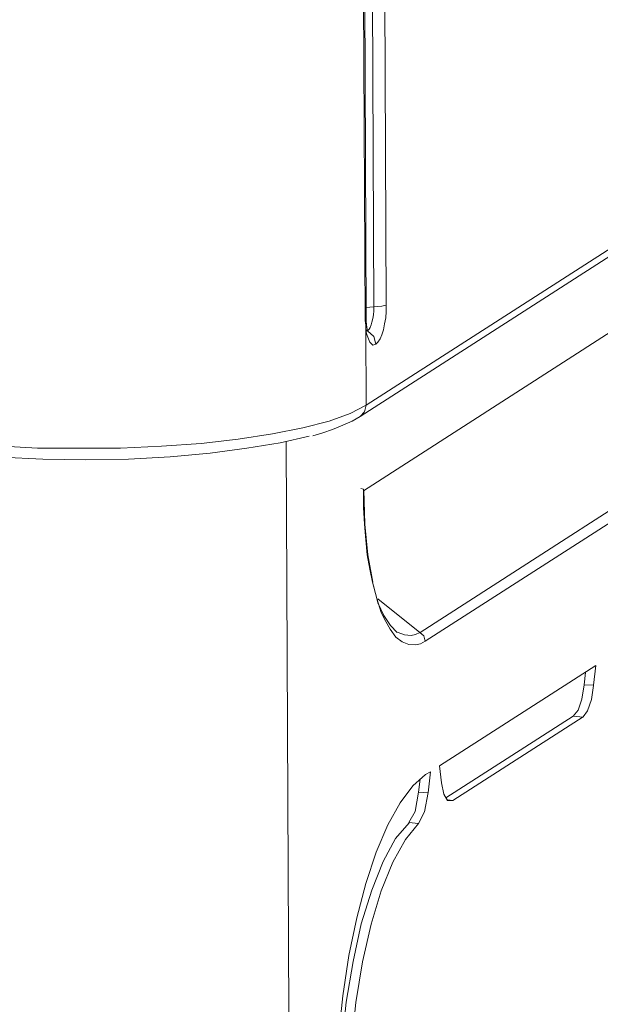
# Model space of a CAD drawing. Units: inches. Extents: x 5.8 to 23.3, y 8.2 to 20.4.
# Drawn here: x 10.5 to 10.7, y 13.5 to 13.7 of the extents above; entities that cross this region are included whole.
import ezdxf

# ---------------------------------------------------------------- set-up
doc = ezdxf.new("R2010")
doc.units = ezdxf.units.IN
doc.header["$MEASUREMENT"] = 0
doc.layers.add('Vrstva 1', color=7, linetype='Continuous')

msp = doc.modelspace()

# ---------------------------------------------------------------- linework, layer by layer
at = {"layer": 'Vrstva 1', "lineweight": 18}
msp.add_open_spline([(5.81549, 10.69388), (5.81549, 10.69388), (23.29856, 10.69388), (23.29856, 10.69388), (23.29856, 10.69388), (23.29856, 10.69388), (23.29856, 19.41324), (23.29856, 19.41324), (23.29856, 19.41324), (23.29856, 19.41324), (5.81549, 19.41324), (5.81549, 19.41324), (5.81549, 19.41324), (5.81549, 19.41324), (5.81549, 10.69388), (5.81549, 10.69388)], degree=3, knots=[0, 0, 0, 0, 0.25, 0.25, 0.25, 0.25, 0.5, 0.5, 0.5, 0.5, 0.75, 0.75, 0.75, 0.75, 1, 1, 1, 1], dxfattribs=at)
at = {"layer": 'Vrstva 1', "color": 7}
msp.add_open_spline([(6.87414, 13.19788), (6.87414, 13.19788), (6.82912, 13.19756), (6.81621, 13.21449), (6.81621, 13.21449), (6.81621, 13.21449), (6.7984, 17.18536), (6.7984, 17.18536), (6.7984, 17.18536), (6.7984, 17.18536), (6.80217, 17.19629), (6.80217, 17.19629), (6.80217, 17.19629), (6.80217, 17.19629), (6.80288, 17.25355), (6.80288, 17.25355), (6.80288, 17.25355), (6.80288, 17.25355), (6.79413, 17.27641), (6.82443, 17.27983), (6.82443, 17.27983), (6.82443, 17.27983), (7.19259, 17.52071), (7.19259, 17.52071), (7.19259, 17.52071), (7.19259, 17.52071), (7.2157, 17.53761), (7.25669, 17.53648), (7.25669, 17.53648), (7.29768, 17.53535), (10.89972, 17.30114), (10.89972, 17.30114), (10.89972, 17.30114), (10.89972, 17.30114), (10.94463, 17.30707), (10.95828, 17.26565), (10.95828, 17.26565), (10.95828, 17.26565), (10.96001, 17.20868), (10.96001, 17.20868), (10.96001, 17.20868), (10.96001, 17.20868), (10.94424, 17.19749), (10.94424, 17.19749), (10.94424, 17.19749), (10.94424, 17.19749), (10.96262, 13.35645), (10.96262, 13.35645), (10.96262, 13.35645), (10.96262, 13.35645), (10.97631, 13.36121), (10.97744, 13.34572), (10.97744, 13.34572), (10.97744, 13.34572), (10.97871, 13.24931), (10.97871, 13.24931), (10.97871, 13.24931), (10.97871, 13.24931), (10.9459, 13.21054), (10.9459, 13.21054), (10.9459, 13.21054), (10.9459, 13.21054), (10.92688, 13.17075), (10.86987, 13.1639), (10.86987, 13.1639), (10.86987, 13.1639), (10.58349, 12.98088), (10.58349, 12.98088), (10.58349, 12.98088), (10.58349, 12.98088), (10.54465, 12.96007), (10.49205, 12.96338), (10.49205, 12.96338), (10.43945, 12.96681), (10.18263, 12.98346), (10.18263, 12.98346), (10.18263, 12.98346), (10.18263, 12.98346), (10.00948, 12.86895), (10.00948, 12.86895), (10.00948, 12.86895), (10.00948, 12.86895), (9.94849, 12.86895), (9.94849, 12.86895), (9.94849, 12.86895), (9.94849, 12.86895), (9.92877, 12.88535), (9.953, 12.88835), (9.953, 12.88835), (9.953, 12.88835), (9.98444, 12.90884), (9.9553, 12.9068), (9.9553, 12.9068), (9.92619, 12.90468), (9.91815, 12.90585), (9.904, 12.89089), (9.904, 12.89089), (9.88979, 12.87597), (9.88358, 12.87494), (9.85416, 12.87494), (9.85416, 12.87494), (9.82481, 12.87494), (9.79337, 12.87187), (9.81253, 12.90302), (9.81253, 12.90302), (9.83172, 12.93414), (9.85296, 12.96853), (9.85296, 12.96853), (9.85296, 12.96853), (9.85296, 12.96853), (9.85296, 13.00466), (9.85296, 13.00466), (9.85296, 13.00466), (9.85296, 13.00466), (9.82152, 13.00618), (9.82152, 13.00618), (9.82152, 13.00618), (9.82152, 13.00618), (7.71481, 13.14076), (7.71481, 13.14076), (7.71481, 13.14076), (7.71481, 13.14076), (7.53736, 13.02692), (7.53736, 13.02692), (7.53736, 13.02692), (7.53736, 13.02692), (7.48522, 13.02935), (7.48522, 13.02935), (7.48522, 13.02935), (7.48522, 13.02935), (7.46483, 13.03546), (7.47968, 13.0478), (7.47968, 13.0478), (7.49453, 13.06015), (7.50674, 13.06791), (7.47968, 13.06791), (7.47968, 13.06791), (7.45266, 13.06791), (7.43756, 13.04699), (7.43756, 13.04699), (7.43756, 13.04699), (7.43756, 13.04699), (7.41551, 13.03507), (7.39685, 13.03507), (7.39685, 13.03507), (7.37819, 13.03507), (7.32192, 13.02805), (7.34196, 13.0604), (7.34196, 13.0604), (7.36185, 13.09271), (7.38711, 13.13917), (7.38711, 13.13917), (7.38711, 13.13917), (7.38711, 13.13917), (7.38704, 13.16172), (7.38704, 13.16172), (7.38704, 13.16172), (7.38704, 13.16172), (6.92275, 13.18761), (6.92275, 13.18761), (6.92275, 13.18761), (6.92275, 13.18761), (6.87414, 13.19788), (6.87414, 13.19788)], degree=3, knots=[0, 0, 0, 0, 0.02439, 0.02439, 0.02439, 0.02439, 0.04878, 0.04878, 0.04878, 0.04878, 0.073171, 0.073171, 0.073171, 0.073171, 0.097561, 0.097561, 0.097561, 0.097561, 0.121951, 0.121951, 0.121951, 0.121951, 0.146341, 0.146341, 0.146341, 0.146341, 0.170732, 0.170732, 0.170732, 0.170732, 0.195122, 0.195122, 0.195122, 0.195122, 0.219512, 0.219512, 0.219512, 0.219512, 0.243902, 0.243902, 0.243902, 0.243902, 0.268293, 0.268293, 0.268293, 0.268293, 0.292683, 0.292683, 0.292683, 0.292683, 0.317073, 0.317073, 0.317073, 0.317073, 0.341463, 0.341463, 0.341463, 0.341463, 0.365854, 0.365854, 0.365854, 0.365854, 0.390244, 0.390244, 0.390244, 0.390244, 0.414634, 0.414634, 0.414634, 0.414634, 0.439024, 0.439024, 0.439024, 0.439024, 0.463415, 0.463415, 0.463415, 0.463415, 0.487805, 0.487805, 0.487805, 0.487805, 0.512195, 0.512195, 0.512195, 0.512195, 0.536585, 0.536585, 0.536585, 0.536585, 0.560976, 0.560976, 0.560976, 0.560976, 0.585366, 0.585366, 0.585366, 0.585366, 0.609756, 0.609756, 0.609756, 0.609756, 0.634146, 0.634146, 0.634146, 0.634146, 0.658537, 0.658537, 0.658537, 0.658537, 0.682927, 0.682927, 0.682927, 0.682927, 0.707317, 0.707317, 0.707317, 0.707317, 0.731707, 0.731707, 0.731707, 0.731707, 0.756098, 0.756098, 0.756098, 0.756098, 0.780488, 0.780488, 0.780488, 0.780488, 0.804878, 0.804878, 0.804878, 0.804878, 0.829268, 0.829268, 0.829268, 0.829268, 0.853659, 0.853659, 0.853659, 0.853659, 0.878049, 0.878049, 0.878049, 0.878049, 0.902439, 0.902439, 0.902439, 0.902439, 0.926829, 0.926829, 0.926829, 0.926829, 0.95122, 0.95122, 0.95122, 0.95122, 0.97561, 0.97561, 0.97561, 0.97561, 1, 1, 1, 1], dxfattribs=at)
at = {"layer": 'Vrstva 1', "lineweight": 30}
msp.add_open_spline([(6.87414, 13.19788), (6.87414, 13.19788), (6.82912, 13.19756), (6.81621, 13.21449), (6.81621, 13.21449), (6.81621, 13.21449), (6.7984, 17.18536), (6.7984, 17.18536), (6.7984, 17.18536), (6.7984, 17.18536), (6.80217, 17.19629), (6.80217, 17.19629), (6.80217, 17.19629), (6.80217, 17.19629), (6.80288, 17.25355), (6.80288, 17.25355), (6.80288, 17.25355), (6.80288, 17.25355), (6.79413, 17.27641), (6.82443, 17.27983), (6.82443, 17.27983), (6.82443, 17.27983), (7.19259, 17.52071), (7.19259, 17.52071), (7.19259, 17.52071), (7.19259, 17.52071), (7.2157, 17.53761), (7.25669, 17.53648), (7.25669, 17.53648), (7.29768, 17.53535), (10.89972, 17.30114), (10.89972, 17.30114), (10.89972, 17.30114), (10.89972, 17.30114), (10.94463, 17.30707), (10.95828, 17.26565), (10.95828, 17.26565), (10.95828, 17.26565), (10.96001, 17.20868), (10.96001, 17.20868), (10.96001, 17.20868), (10.96001, 17.20868), (10.94424, 17.19749), (10.94424, 17.19749), (10.94424, 17.19749), (10.94424, 17.19749), (10.96262, 13.35645), (10.96262, 13.35645), (10.96262, 13.35645), (10.96262, 13.35645), (10.97631, 13.36121), (10.97744, 13.34572), (10.97744, 13.34572), (10.97744, 13.34572), (10.97871, 13.24931), (10.97871, 13.24931), (10.97871, 13.24931), (10.97871, 13.24931), (10.9459, 13.21054), (10.9459, 13.21054), (10.9459, 13.21054), (10.9459, 13.21054), (10.92688, 13.17075), (10.86987, 13.1639), (10.86987, 13.1639), (10.86987, 13.1639), (10.58349, 12.98088), (10.58349, 12.98088), (10.58349, 12.98088), (10.58349, 12.98088), (10.54465, 12.96007), (10.49205, 12.96338), (10.49205, 12.96338), (10.43945, 12.96681), (10.18263, 12.98346), (10.18263, 12.98346), (10.18263, 12.98346), (10.18263, 12.98346), (10.00948, 12.86895), (10.00948, 12.86895), (10.00948, 12.86895), (10.00948, 12.86895), (9.94849, 12.86895), (9.94849, 12.86895), (9.94849, 12.86895), (9.94849, 12.86895), (9.92877, 12.88535), (9.953, 12.88835), (9.953, 12.88835), (9.953, 12.88835), (9.98444, 12.90884), (9.9553, 12.9068), (9.9553, 12.9068), (9.92619, 12.90468), (9.91815, 12.90585), (9.904, 12.89089), (9.904, 12.89089), (9.88979, 12.87597), (9.88358, 12.87494), (9.85416, 12.87494), (9.85416, 12.87494), (9.82481, 12.87494), (9.79337, 12.87187), (9.81253, 12.90302), (9.81253, 12.90302), (9.83172, 12.93414), (9.85296, 12.96853), (9.85296, 12.96853), (9.85296, 12.96853), (9.85296, 12.96853), (9.85296, 13.00466), (9.85296, 13.00466), (9.85296, 13.00466), (9.85296, 13.00466), (9.82152, 13.00618), (9.82152, 13.00618), (9.82152, 13.00618), (9.82152, 13.00618), (7.71481, 13.14076), (7.71481, 13.14076), (7.71481, 13.14076), (7.71481, 13.14076), (7.53736, 13.02692), (7.53736, 13.02692), (7.53736, 13.02692), (7.53736, 13.02692), (7.48522, 13.02935), (7.48522, 13.02935), (7.48522, 13.02935), (7.48522, 13.02935), (7.46483, 13.03546), (7.47968, 13.0478), (7.47968, 13.0478), (7.49453, 13.06015), (7.50674, 13.06791), (7.47968, 13.06791), (7.47968, 13.06791), (7.45266, 13.06791), (7.43756, 13.04699), (7.43756, 13.04699), (7.43756, 13.04699), (7.43756, 13.04699), (7.41551, 13.03507), (7.39685, 13.03507), (7.39685, 13.03507), (7.37819, 13.03507), (7.32192, 13.02805), (7.34196, 13.0604), (7.34196, 13.0604), (7.36185, 13.09271), (7.38711, 13.13917), (7.38711, 13.13917), (7.38711, 13.13917), (7.38711, 13.13917), (7.38704, 13.16172), (7.38704, 13.16172), (7.38704, 13.16172), (7.38704, 13.16172), (6.92275, 13.18761), (6.92275, 13.18761), (6.92275, 13.18761), (6.92275, 13.18761), (6.87414, 13.19788), (6.87414, 13.19788)], degree=3, knots=[0, 0, 0, 0, 0.02439, 0.02439, 0.02439, 0.02439, 0.04878, 0.04878, 0.04878, 0.04878, 0.073171, 0.073171, 0.073171, 0.073171, 0.097561, 0.097561, 0.097561, 0.097561, 0.121951, 0.121951, 0.121951, 0.121951, 0.146341, 0.146341, 0.146341, 0.146341, 0.170732, 0.170732, 0.170732, 0.170732, 0.195122, 0.195122, 0.195122, 0.195122, 0.219512, 0.219512, 0.219512, 0.219512, 0.243902, 0.243902, 0.243902, 0.243902, 0.268293, 0.268293, 0.268293, 0.268293, 0.292683, 0.292683, 0.292683, 0.292683, 0.317073, 0.317073, 0.317073, 0.317073, 0.341463, 0.341463, 0.341463, 0.341463, 0.365854, 0.365854, 0.365854, 0.365854, 0.390244, 0.390244, 0.390244, 0.390244, 0.414634, 0.414634, 0.414634, 0.414634, 0.439024, 0.439024, 0.439024, 0.439024, 0.463415, 0.463415, 0.463415, 0.463415, 0.487805, 0.487805, 0.487805, 0.487805, 0.512195, 0.512195, 0.512195, 0.512195, 0.536585, 0.536585, 0.536585, 0.536585, 0.560976, 0.560976, 0.560976, 0.560976, 0.585366, 0.585366, 0.585366, 0.585366, 0.609756, 0.609756, 0.609756, 0.609756, 0.634146, 0.634146, 0.634146, 0.634146, 0.658537, 0.658537, 0.658537, 0.658537, 0.682927, 0.682927, 0.682927, 0.682927, 0.707317, 0.707317, 0.707317, 0.707317, 0.731707, 0.731707, 0.731707, 0.731707, 0.756098, 0.756098, 0.756098, 0.756098, 0.780488, 0.780488, 0.780488, 0.780488, 0.804878, 0.804878, 0.804878, 0.804878, 0.829268, 0.829268, 0.829268, 0.829268, 0.853659, 0.853659, 0.853659, 0.853659, 0.878049, 0.878049, 0.878049, 0.878049, 0.902439, 0.902439, 0.902439, 0.902439, 0.926829, 0.926829, 0.926829, 0.926829, 0.95122, 0.95122, 0.95122, 0.95122, 0.97561, 0.97561, 0.97561, 0.97561, 1, 1, 1, 1], dxfattribs=at)
at = {"layer": 'Vrstva 1', "lineweight": 9}
for points, knots in [([(10.58157, 16.92543), (10.58157, 16.92543), (10.58944, 15.28988), (10.58944, 15.28988), (10.58944, 15.28988), (10.58944, 15.28988), (10.59713, 13.65423), (10.59713, 13.65423)], [0, 0, 0, 0, 0.5, 0.5, 0.5, 0.5, 1, 1, 1, 1]), ([(10.5779, 16.92476), (10.5779, 16.92476), (10.58577, 15.28921), (10.58577, 15.28921), (10.58577, 15.28921), (10.58577, 15.28921), (10.5936, 13.6537), (10.5936, 13.6537)], [0, 0, 0, 0, 0.5, 0.5, 0.5, 0.5, 1, 1, 1, 1]), ([(10.59102, 13.65045), (10.59102, 13.65045), (10.58323, 15.286), (10.58323, 15.286), (10.58323, 15.286), (10.58323, 15.286), (10.57547, 16.92151), (10.57547, 16.92151)], [0, 0, 0, 0, 0.5, 0.5, 0.5, 0.5, 1, 1, 1, 1]), ([(10.59359, 13.65371), (10.59359, 13.65371), (10.59239, 13.65361), (10.59239, 13.65361), (10.59239, 13.65361), (10.59239, 13.65361), (10.5913, 13.65347), (10.5913, 13.65347)], [0, 0, 0, 0, 0.5, 0.5, 0.5, 0.5, 1, 1, 1, 1]), ([(10.59359, 13.65368), (10.59359, 13.65368), (10.59355, 13.65262), (10.59355, 13.65262), (10.59355, 13.65262), (10.59355, 13.65262), (10.59344, 13.65142), (10.59344, 13.65142), (10.59344, 13.65142), (10.59344, 13.65142), (10.59327, 13.65036), (10.59327, 13.65036), (10.59327, 13.65036), (10.59327, 13.65036), (10.59302, 13.64927), (10.59302, 13.64927), (10.59302, 13.64927), (10.59302, 13.64927), (10.59281, 13.64853), (10.59281, 13.64853), (10.59281, 13.64853), (10.59281, 13.64853), (10.59249, 13.64775), (10.59249, 13.64775), (10.59249, 13.64775), (10.59249, 13.64775), (10.59217, 13.64726), (10.59217, 13.64726), (10.59217, 13.64726), (10.59217, 13.64726), (10.59175, 13.6468), (10.59175, 13.6468)], [0, 0, 0, 0, 0.125, 0.125, 0.125, 0.125, 0.25, 0.25, 0.25, 0.25, 0.375, 0.375, 0.375, 0.375, 0.5, 0.5, 0.5, 0.5, 0.625, 0.625, 0.625, 0.625, 0.75, 0.75, 0.75, 0.75, 0.875, 0.875, 0.875, 0.875, 1, 1, 1, 1]), ([(10.59712, 13.65424), (10.59712, 13.65424), (10.59585, 13.65389), (10.59585, 13.65389), (10.59585, 13.65389), (10.59585, 13.65389), (10.59359, 13.65371), (10.59359, 13.65371)], [0, 0, 0, 0, 0.5, 0.5, 0.5, 0.5, 1, 1, 1, 1]), ([(10.59713, 13.65423), (10.59713, 13.65423), (10.59713, 13.65239), (10.59713, 13.65239), (10.59713, 13.65239), (10.59713, 13.65239), (10.59699, 13.65056), (10.59699, 13.65056), (10.59699, 13.65056), (10.59699, 13.65056), (10.59663, 13.64879), (10.59663, 13.64879), (10.59663, 13.64879), (10.59663, 13.64879), (10.59635, 13.6471), (10.59635, 13.6471), (10.59635, 13.6471), (10.59635, 13.6471), (10.59586, 13.64565), (10.59586, 13.64565), (10.59586, 13.64565), (10.59586, 13.64565), (10.59536, 13.64445), (10.59536, 13.64445), (10.59536, 13.64445), (10.59536, 13.64445), (10.59473, 13.6435), (10.59473, 13.6435), (10.59473, 13.6435), (10.59473, 13.6435), (10.59416, 13.64294), (10.59416, 13.64294)], [0, 0, 0, 0, 0.125, 0.125, 0.125, 0.125, 0.25, 0.25, 0.25, 0.25, 0.375, 0.375, 0.375, 0.375, 0.5, 0.5, 0.5, 0.5, 0.625, 0.625, 0.625, 0.625, 0.75, 0.75, 0.75, 0.75, 0.875, 0.875, 0.875, 0.875, 1, 1, 1, 1]), ([(10.5912, 13.64788), (10.5912, 13.64788), (10.5912, 13.64855), (10.5912, 13.64855), (10.5912, 13.64855), (10.5912, 13.64855), (10.59113, 13.64907), (10.59113, 13.64907), (10.59113, 13.64907), (10.59113, 13.64907), (10.59102, 13.64975), (10.59102, 13.64975), (10.59102, 13.64975), (10.59102, 13.64975), (10.59102, 13.65045), (10.59102, 13.65045)], [0, 0, 0, 0, 0.25, 0.25, 0.25, 0.25, 0.5, 0.5, 0.5, 0.5, 0.75, 0.75, 0.75, 0.75, 1, 1, 1, 1]), ([(10.59143, 13.64853), (10.59143, 13.64853), (10.59136, 13.64962), (10.59136, 13.64962), (10.59136, 13.64962), (10.59136, 13.64962), (10.59136, 13.65072), (10.59136, 13.65072)], [0, 0, 0, 0, 0.5, 0.5, 0.5, 0.5, 1, 1, 1, 1]), ([(10.59416, 13.64294), (10.59416, 13.64294), (10.59328, 13.64269), (10.59328, 13.64269), (10.59328, 13.64269), (10.59328, 13.64269), (10.5924, 13.64357), (10.5924, 13.64357), (10.5924, 13.64357), (10.5924, 13.64357), (10.59198, 13.64445), (10.59198, 13.64445), (10.59198, 13.64445), (10.59198, 13.64445), (10.59166, 13.64541), (10.59166, 13.64541), (10.59166, 13.64541), (10.59166, 13.64541), (10.59134, 13.64646), (10.59134, 13.64646), (10.59134, 13.64646), (10.59134, 13.64646), (10.5912, 13.64788), (10.5912, 13.64788)], [0, 0, 0, 0, 0.166667, 0.166667, 0.166667, 0.166667, 0.333333, 0.333333, 0.333333, 0.333333, 0.5, 0.5, 0.5, 0.5, 0.666667, 0.666667, 0.666667, 0.666667, 0.833333, 0.833333, 0.833333, 0.833333, 1, 1, 1, 1]), ([(10.59144, 13.64856), (10.59144, 13.64856), (10.59137, 13.64825), (10.59137, 13.64825), (10.59137, 13.64825), (10.59137, 13.64825), (10.59123, 13.64789), (10.59123, 13.64789)], [0, 0, 0, 0, 0.5, 0.5, 0.5, 0.5, 1, 1, 1, 1]), ([(10.59165, 13.64669), (10.59165, 13.64669), (10.59165, 13.64669), (10.59165, 13.64669), (10.59165, 13.64669), (10.59165, 13.64669), (10.59165, 13.64705), (10.59165, 13.64705), (10.59165, 13.64705), (10.59165, 13.64705), (10.59165, 13.64726), (10.59165, 13.64726), (10.59165, 13.64726), (10.59165, 13.64726), (10.59154, 13.64789), (10.59154, 13.64789), (10.59154, 13.64789), (10.59154, 13.64789), (10.59143, 13.64853), (10.59143, 13.64853)], [0, 0, 0, 0, 0.2, 0.2, 0.2, 0.2, 0.4, 0.4, 0.4, 0.4, 0.6, 0.6, 0.6, 0.6, 0.8, 0.8, 0.8, 0.8, 1, 1, 1, 1]), ([(10.59415, 13.64295), (10.59415, 13.64295), (10.59352, 13.64518), (10.59352, 13.64518), (10.59352, 13.64518), (10.59352, 13.64518), (10.59175, 13.64676), (10.59175, 13.64676)], [0, 0, 0, 0, 0.5, 0.5, 0.5, 0.5, 1, 1, 1, 1]), ([(10.48451, 13.61357), (10.48451, 13.61357), (10.49622, 13.6129), (10.49622, 13.6129), (10.49622, 13.6129), (10.49622, 13.6129), (10.50818, 13.61286), (10.50818, 13.61286), (10.50818, 13.61286), (10.50818, 13.61286), (10.52028, 13.6129), (10.52028, 13.6129), (10.52028, 13.6129), (10.52028, 13.6129), (10.53214, 13.61346), (10.53214, 13.61346), (10.53214, 13.61346), (10.53214, 13.61346), (10.54357, 13.61427), (10.54357, 13.61427), (10.54357, 13.61427), (10.54357, 13.61427), (10.55429, 13.61551), (10.55429, 13.61551), (10.55429, 13.61551), (10.55429, 13.61551), (10.56424, 13.61699), (10.56424, 13.61699), (10.56424, 13.61699), (10.56424, 13.61699), (10.57306, 13.61872), (10.57306, 13.61872), (10.57306, 13.61872), (10.57306, 13.61872), (10.58061, 13.62073), (10.58061, 13.62073), (10.58061, 13.62073), (10.58061, 13.62073), (10.58671, 13.62295), (10.58671, 13.62295), (10.58671, 13.62295), (10.58671, 13.62295), (10.59137, 13.62535), (10.59137, 13.62535)], [0, 0, 0, 0, 0.090909, 0.090909, 0.090909, 0.090909, 0.181818, 0.181818, 0.181818, 0.181818, 0.272727, 0.272727, 0.272727, 0.272727, 0.363636, 0.363636, 0.363636, 0.363636, 0.454545, 0.454545, 0.454545, 0.454545, 0.545455, 0.545455, 0.545455, 0.545455, 0.636364, 0.636364, 0.636364, 0.636364, 0.727273, 0.727273, 0.727273, 0.727273, 0.818182, 0.818182, 0.818182, 0.818182, 0.909091, 0.909091, 0.909091, 0.909091, 1, 1, 1, 1]), ([(10.5896, 13.622), (10.5896, 13.622), (10.59087, 13.62338), (10.59087, 13.62338), (10.59087, 13.62338), (10.59087, 13.62338), (10.59137, 13.62535), (10.59137, 13.62535)], [0, 0, 0, 0, 0.5, 0.5, 0.5, 0.5, 1, 1, 1, 1]), ([(10.57595, 13.61646), (10.57595, 13.61646), (10.57884, 13.61734), (10.57884, 13.61734), (10.57884, 13.61734), (10.57884, 13.61734), (10.58156, 13.6183), (10.58156, 13.6183), (10.58156, 13.6183), (10.58156, 13.6183), (10.58462, 13.61949), (10.58462, 13.61949), (10.58462, 13.61949), (10.58462, 13.61949), (10.58727, 13.62069), (10.58727, 13.62069), (10.58727, 13.62069), (10.58727, 13.62069), (10.58847, 13.62136), (10.58847, 13.62136), (10.58847, 13.62136), (10.58847, 13.62136), (10.5896, 13.622), (10.5896, 13.622)], [0, 0, 0, 0, 0.166667, 0.166667, 0.166667, 0.166667, 0.333333, 0.333333, 0.333333, 0.333333, 0.5, 0.5, 0.5, 0.5, 0.666667, 0.666667, 0.666667, 0.666667, 0.833333, 0.833333, 0.833333, 0.833333, 1, 1, 1, 1]), ([(10.48578, 13.61025), (10.48578, 13.61025), (10.49781, 13.60972), (10.49781, 13.60972), (10.49781, 13.60972), (10.49781, 13.60972), (10.51019, 13.60948), (10.51019, 13.60948), (10.51019, 13.60948), (10.51019, 13.60948), (10.52254, 13.60972), (10.52254, 13.60972), (10.52254, 13.60972), (10.52254, 13.60972), (10.53468, 13.61036), (10.53468, 13.61036), (10.53468, 13.61036), (10.53468, 13.61036), (10.54621, 13.61142), (10.54621, 13.61142), (10.54621, 13.61142), (10.54621, 13.61142), (10.55686, 13.61286), (10.55686, 13.61286), (10.55686, 13.61286), (10.55686, 13.61286), (10.5665, 13.61441), (10.5665, 13.61441), (10.5665, 13.61441), (10.5665, 13.61441), (10.57482, 13.61639), (10.57482, 13.61639)], [0, 0, 0, 0, 0.125, 0.125, 0.125, 0.125, 0.25, 0.25, 0.25, 0.25, 0.375, 0.375, 0.375, 0.375, 0.5, 0.5, 0.5, 0.5, 0.625, 0.625, 0.625, 0.625, 0.75, 0.75, 0.75, 0.75, 0.875, 0.875, 0.875, 0.875, 1, 1, 1, 1]), ([(10.58984, 13.60123), (10.58984, 13.60123), (10.59054, 13.60099), (10.59054, 13.60099), (10.59054, 13.60099), (10.59054, 13.60099), (10.59054, 13.60056), (10.59054, 13.60056)], [0, 0, 0, 0, 0.5, 0.5, 0.5, 0.5, 1, 1, 1, 1]), ([(10.60836, 13.5571), (10.60836, 13.5571), (10.60709, 13.55636), (10.60709, 13.55636), (10.60709, 13.55636), (10.60709, 13.55636), (10.60571, 13.55604), (10.60571, 13.55604), (10.60571, 13.55604), (10.60571, 13.55604), (10.6037, 13.55615), (10.6037, 13.55615), (10.6037, 13.55615), (10.6037, 13.55615), (10.6018, 13.55686), (10.6018, 13.55686), (10.6018, 13.55686), (10.6018, 13.55686), (10.59993, 13.55827), (10.59993, 13.55827), (10.59993, 13.55827), (10.59993, 13.55827), (10.59827, 13.56052), (10.59827, 13.56052), (10.59827, 13.56052), (10.59827, 13.56052), (10.597, 13.56278), (10.597, 13.56278), (10.597, 13.56278), (10.597, 13.56278), (10.5957, 13.56536), (10.5957, 13.56536), (10.5957, 13.56536), (10.5957, 13.56536), (10.59443, 13.56945), (10.59443, 13.56945), (10.59443, 13.56945), (10.59443, 13.56945), (10.59316, 13.57411), (10.59316, 13.57411), (10.59316, 13.57411), (10.59316, 13.57411), (10.59238, 13.57788), (10.59238, 13.57788), (10.59238, 13.57788), (10.59238, 13.57788), (10.59167, 13.58204), (10.59167, 13.58204), (10.59167, 13.58204), (10.59167, 13.58204), (10.59121, 13.58638), (10.59121, 13.58638), (10.59121, 13.58638), (10.59121, 13.58638), (10.59086, 13.59093), (10.59086, 13.59093), (10.59086, 13.59093), (10.59086, 13.59093), (10.59054, 13.5957), (10.59054, 13.5957), (10.59054, 13.5957), (10.59054, 13.5957), (10.59054, 13.60056), (10.59054, 13.60056)], [0, 0, 0, 0, 0.0625, 0.0625, 0.0625, 0.0625, 0.125, 0.125, 0.125, 0.125, 0.1875, 0.1875, 0.1875, 0.1875, 0.25, 0.25, 0.25, 0.25, 0.3125, 0.3125, 0.3125, 0.3125, 0.375, 0.375, 0.375, 0.375, 0.4375, 0.4375, 0.4375, 0.4375, 0.5, 0.5, 0.5, 0.5, 0.5625, 0.5625, 0.5625, 0.5625, 0.625, 0.625, 0.625, 0.625, 0.6875, 0.6875, 0.6875, 0.6875, 0.75, 0.75, 0.75, 0.75, 0.8125, 0.8125, 0.8125, 0.8125, 0.875, 0.875, 0.875, 0.875, 0.9375, 0.9375, 0.9375, 0.9375, 1, 1, 1, 1]), ([(10.59326, 13.57411), (10.59326, 13.57411), (10.59185, 13.58204), (10.59185, 13.58204), (10.59185, 13.58204), (10.59185, 13.58204), (10.59097, 13.59093), (10.59097, 13.59093), (10.59097, 13.59093), (10.59097, 13.59093), (10.59069, 13.60088), (10.59069, 13.60088)], [0, 0, 0, 0, 0.333333, 0.333333, 0.333333, 0.333333, 0.666667, 0.666667, 0.666667, 0.666667, 1, 1, 1, 1]), ([(10.60035, 13.55964), (10.60035, 13.55964), (10.59841, 13.56162), (10.59841, 13.56162), (10.59841, 13.56162), (10.59841, 13.56162), (10.59647, 13.56455), (10.59647, 13.56455), (10.59647, 13.56455), (10.59647, 13.56455), (10.59471, 13.56818), (10.59471, 13.56818), (10.59471, 13.56818), (10.59471, 13.56818), (10.59344, 13.57315), (10.59344, 13.57315)], [0, 0, 0, 0, 0.25, 0.25, 0.25, 0.25, 0.5, 0.5, 0.5, 0.5, 0.75, 0.75, 0.75, 0.75, 1, 1, 1, 1]), ([(10.60691, 13.55964), (10.60691, 13.55964), (10.60561, 13.55901), (10.60561, 13.55901), (10.60561, 13.55901), (10.60561, 13.55901), (10.60434, 13.55869), (10.60434, 13.55869), (10.60434, 13.55869), (10.60434, 13.55869), (10.60243, 13.5589), (10.60243, 13.5589), (10.60243, 13.5589), (10.60243, 13.5589), (10.60056, 13.55957), (10.60056, 13.55957), (10.60056, 13.55957), (10.60056, 13.55957), (10.60053, 13.55957), (10.60053, 13.55957)], [0, 0, 0, 0, 0.2, 0.2, 0.2, 0.2, 0.4, 0.4, 0.4, 0.4, 0.6, 0.6, 0.6, 0.6, 0.8, 0.8, 0.8, 0.8, 1, 1, 1, 1]), ([(10.60691, 13.55964), (10.60691, 13.55964), (10.60804, 13.55862), (10.60804, 13.55862), (10.60804, 13.55862), (10.60804, 13.55862), (10.60836, 13.5571), (10.60836, 13.5571)], [0, 0, 0, 0, 0.5, 0.5, 0.5, 0.5, 1, 1, 1, 1]), ([(10.6512, 13.53539), (10.6512, 13.53539), (10.65262, 13.53719), (10.65262, 13.53719), (10.65262, 13.53719), (10.65262, 13.53719), (10.65371, 13.54033), (10.65371, 13.54033), (10.65371, 13.54033), (10.65371, 13.54033), (10.65438, 13.54449), (10.65438, 13.54449)], [0, 0, 0, 0, 0.333333, 0.333333, 0.333333, 0.333333, 0.666667, 0.666667, 0.666667, 0.666667, 1, 1, 1, 1]), ([(10.65714, 13.54431), (10.65714, 13.54431), (10.6565, 13.54022), (10.6565, 13.54022), (10.6565, 13.54022), (10.6565, 13.54022), (10.65537, 13.53697), (10.65537, 13.53697), (10.65537, 13.53697), (10.65537, 13.53697), (10.65407, 13.53517), (10.65407, 13.53517)], [0, 0, 0, 0, 0.333333, 0.333333, 0.333333, 0.333333, 0.666667, 0.666667, 0.666667, 0.666667, 1, 1, 1, 1]), ([(10.58238, 13.41879), (10.58238, 13.41879), (10.58263, 13.43075), (10.58263, 13.43075), (10.58263, 13.43075), (10.58263, 13.43075), (10.58334, 13.44264), (10.58334, 13.44264), (10.58334, 13.44264), (10.58334, 13.44264), (10.58461, 13.45456), (10.58461, 13.45456), (10.58461, 13.45456), (10.58461, 13.45456), (10.58637, 13.46621), (10.58637, 13.46621), (10.58637, 13.46621), (10.58637, 13.46621), (10.58863, 13.47711), (10.58863, 13.47711), (10.58863, 13.47711), (10.58863, 13.47711), (10.59127, 13.48705), (10.59127, 13.48705), (10.59127, 13.48705), (10.59127, 13.48705), (10.59427, 13.49612), (10.59427, 13.49612), (10.59427, 13.49612), (10.59427, 13.49612), (10.59762, 13.50399), (10.59762, 13.50399), (10.59762, 13.50399), (10.59762, 13.50399), (10.60115, 13.51034), (10.60115, 13.51034), (10.60115, 13.51034), (10.60115, 13.51034), (10.60482, 13.51531), (10.60482, 13.51531), (10.60482, 13.51531), (10.60482, 13.51531), (10.60853, 13.51852), (10.60853, 13.51852)], [0, 0, 0, 0, 0.090909, 0.090909, 0.090909, 0.090909, 0.181818, 0.181818, 0.181818, 0.181818, 0.272727, 0.272727, 0.272727, 0.272727, 0.363636, 0.363636, 0.363636, 0.363636, 0.454545, 0.454545, 0.454545, 0.454545, 0.545455, 0.545455, 0.545455, 0.545455, 0.636364, 0.636364, 0.636364, 0.636364, 0.727273, 0.727273, 0.727273, 0.727273, 0.818182, 0.818182, 0.818182, 0.818182, 0.909091, 0.909091, 0.909091, 0.909091, 1, 1, 1, 1]), ([(10.61639, 13.51104), (10.61639, 13.51104), (10.61491, 13.51104), (10.61491, 13.51104), (10.61491, 13.51104), (10.61491, 13.51104), (10.61382, 13.51284), (10.61382, 13.51284), (10.61382, 13.51284), (10.61382, 13.51284), (10.61315, 13.51609), (10.61315, 13.51609)], [0, 0, 0, 0, 0.333333, 0.333333, 0.333333, 0.333333, 0.666667, 0.666667, 0.666667, 0.666667, 1, 1, 1, 1]), ([(10.60369, 13.50467), (10.60369, 13.50467), (10.60548, 13.50784), (10.60548, 13.50784), (10.60548, 13.50784), (10.60548, 13.50784), (10.60651, 13.51345), (10.60651, 13.51345)], [0, 0, 0, 0, 0.5, 0.5, 0.5, 0.5, 1, 1, 1, 1]), ([(10.6093, 13.5133), (10.6093, 13.5133), (10.60821, 13.5078), (10.60821, 13.5078), (10.60821, 13.5078), (10.60821, 13.5078), (10.60651, 13.50438), (10.60651, 13.50438)], [0, 0, 0, 0, 0.5, 0.5, 0.5, 0.5, 1, 1, 1, 1]), ([(10.58365, 13.42811), (10.58365, 13.42811), (10.58429, 13.44063), (10.58429, 13.44063), (10.58429, 13.44063), (10.58429, 13.44063), (10.58556, 13.45273), (10.58556, 13.45273), (10.58556, 13.45273), (10.58556, 13.45273), (10.58754, 13.46451), (10.58754, 13.46451), (10.58754, 13.46451), (10.58754, 13.46451), (10.5899, 13.47541), (10.5899, 13.47541), (10.5899, 13.47541), (10.5899, 13.47541), (10.593, 13.48515), (10.593, 13.48515), (10.593, 13.48515), (10.593, 13.48515), (10.59625, 13.4934), (10.59625, 13.4934), (10.59625, 13.4934), (10.59625, 13.4934), (10.59985, 13.5), (10.59985, 13.5), (10.59985, 13.5), (10.59985, 13.5), (10.60373, 13.50462), (10.60373, 13.50462)], [0, 0, 0, 0, 0.125, 0.125, 0.125, 0.125, 0.25, 0.25, 0.25, 0.25, 0.375, 0.375, 0.375, 0.375, 0.5, 0.5, 0.5, 0.5, 0.625, 0.625, 0.625, 0.625, 0.75, 0.75, 0.75, 0.75, 0.875, 0.875, 0.875, 0.875, 1, 1, 1, 1]), ([(10.60651, 13.50438), (10.60651, 13.50438), (10.60274, 13.49975), (10.60274, 13.49975), (10.60274, 13.49975), (10.60274, 13.49975), (10.59904, 13.49323), (10.59904, 13.49323), (10.59904, 13.49323), (10.59904, 13.49323), (10.59568, 13.4849), (10.59568, 13.4849), (10.59568, 13.4849), (10.59568, 13.4849), (10.59279, 13.47527), (10.59279, 13.47527), (10.59279, 13.47527), (10.59279, 13.47527), (10.59032, 13.46437), (10.59032, 13.46437), (10.59032, 13.46437), (10.59032, 13.46437), (10.58838, 13.45259), (10.58838, 13.45259), (10.58838, 13.45259), (10.58838, 13.45259), (10.58711, 13.44038), (10.58711, 13.44038), (10.58711, 13.44038), (10.58711, 13.44038), (10.58648, 13.42793), (10.58648, 13.42793)], [0, 0, 0, 0, 0.125, 0.125, 0.125, 0.125, 0.25, 0.25, 0.25, 0.25, 0.375, 0.375, 0.375, 0.375, 0.5, 0.5, 0.5, 0.5, 0.625, 0.625, 0.625, 0.625, 0.75, 0.75, 0.75, 0.75, 0.875, 0.875, 0.875, 0.875, 1, 1, 1, 1])]:
    msp.add_open_spline(points, degree=3, knots=knots, dxfattribs=at)
for points in [[(10.59137, 13.65072), (10.59137, 13.65072), (10.57563, 16.92181), (10.57563, 16.92181)], [(10.59137, 13.62535), (10.59137, 13.62535), (10.78116, 13.74713), (10.78116, 13.74713)], [(10.5896, 13.622), (10.5896, 13.622), (10.77939, 13.74392), (10.77939, 13.74392)], [(10.59055, 13.60057), (10.59055, 13.60057), (10.71875, 13.68298), (10.71875, 13.68298)], [(10.59134, 13.6507), (10.59134, 13.6507), (10.59102, 13.65045), (10.59102, 13.65045)], [(10.59121, 13.64789), (10.59121, 13.64789), (10.59136, 13.62535), (10.59136, 13.62535)], [(10.69985, 13.61933), (10.69985, 13.61933), (10.60693, 13.55964), (10.60693, 13.55964)], [(10.56815, 13.61475), (10.56815, 13.61475), (10.57122, 12.97456), (10.57122, 12.97456)], [(10.70136, 13.61669), (10.70136, 13.61669), (10.60837, 13.55711), (10.60837, 13.55711)], [(10.60691, 13.55964), (10.60691, 13.55964), (10.59471, 13.56931), (10.59471, 13.56931)], [(10.61253, 13.52109), (10.61253, 13.52109), (10.65779, 13.55001), (10.65779, 13.55001)], [(10.65779, 13.55001), (10.65779, 13.55001), (10.65712, 13.54434), (10.65712, 13.54434)], [(10.65441, 13.54447), (10.65441, 13.54447), (10.65476, 13.54803), (10.65476, 13.54803)], [(10.65713, 13.54436), (10.65713, 13.54436), (10.65441, 13.54447), (10.65441, 13.54447)], [(10.61437, 13.51184), (10.61437, 13.51184), (10.6512, 13.53537), (10.6512, 13.53537)], [(10.65409, 13.5352), (10.65409, 13.5352), (10.61637, 13.51107), (10.61637, 13.51107)], [(10.6512, 13.53537), (10.6512, 13.53537), (10.65409, 13.53516), (10.65409, 13.53516)], [(10.61316, 13.51611), (10.61316, 13.51611), (10.61253, 13.52109), (10.61253, 13.52109)], [(10.60851, 13.51851), (10.60851, 13.51851), (10.60999, 13.51932), (10.60999, 13.51932)], [(10.60999, 13.51932), (10.60999, 13.51932), (10.60932, 13.51329), (10.60932, 13.51329)], [(10.6065, 13.51346), (10.6065, 13.51346), (10.60693, 13.51723), (10.60693, 13.51723)], [(10.60933, 13.51328), (10.60933, 13.51328), (10.6065, 13.51346), (10.6065, 13.51346)], [(10.61638, 13.51106), (10.61638, 13.51106), (10.61494, 13.51124), (10.61494, 13.51124)], [(10.60367, 13.50465), (10.60367, 13.50465), (10.6065, 13.5044), (10.6065, 13.5044)]]:
    msp.add_open_spline(points, degree=3, dxfattribs=at)

doc.saveas('drawing.dxf')
